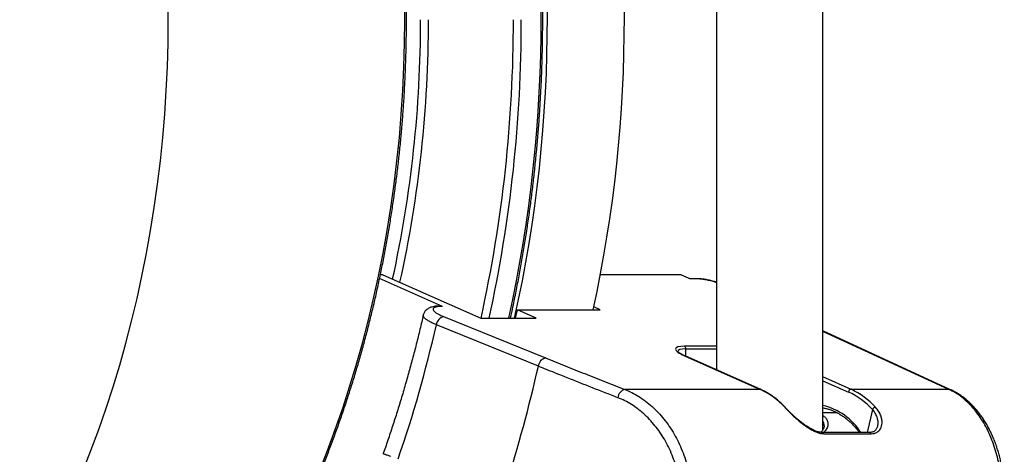
# Model space of a CAD drawing. Units: millimetres. Extents: x 0 to 420, y 0 to 297.
# Drawn here: x 262 to 298, y 104 to 120 of the extents above; entities that cross this region are included whole.
import ezdxf

# ---------------------------------------------------------------- set-up
doc = ezdxf.new("R2010")
doc.units = ezdxf.units.MM

msp = doc.modelspace()

# ---------------------------------------------------------------- linework, layer by layer
at = {"color": 7, "linetype": 'Continuous', "lineweight": 25}
for p, q in [((291.258, 105.03), (291.258, 134.587)), ((287.448, 132.438), (287.448, 107.178)), ((277.642, 109.449), (275.386, 110.448)), ((275.503, 110.584), (275.414, 110.584)), ((275.503, 110.584), (279.012, 109.03)), ((286.182, 110.584), (283.292, 110.584)), ((286.182, 110.584), (286.522, 110.433)), ((286.805, 110.436), (286.494, 110.446)), ((286.859, 110.423), (286.522, 110.433)), ((280.25, 109.03), (280.317, 109.329)), ((280.992, 109.03), (280.317, 109.329)), ((280.317, 109.329), (283.287, 109.329)), ((283.287, 109.329), (283.057, 109.431)), ((277.675, 109.085), (281.326, 107.604)), ((279.012, 109.03), (280.992, 109.03)), ((295.832, 106.467), (291.258, 108.57)), ((286.303, 107.681), (289.012, 106.481)), ((289.032, 106.477), (286.323, 107.677)), ((289.012, 106.481), (284.163, 106.481)), ((295.771, 106.481), (292.265, 106.481)), ((289.92, 105.825), (289.919, 105.826)), ((291.766, 105.644), (291.258, 105.644)), ((292.932, 104.937), (291.235, 104.937)), ((291.293, 104.893), (292.99, 104.893))]:
    msp.add_line(p, q, dxfattribs=at)
at = {"color": 8, "linetype": 'Continuous', "lineweight": 25}
for p, q in [((295.771, 106.481), (291.258, 108.555)), ((287.448, 108.025), (286.303, 108.025)), ((286.353, 107.663), (286.353, 107.93)), ((286.353, 107.93), (287.448, 107.93)), ((292.265, 106.481), (291.258, 106.927)), ((291.258, 106.791), (292.173, 106.385)), ((293.028, 105.758), (292.846, 104.937))]:
    msp.add_line(p, q, dxfattribs=at)
at = {"color": 8, "linetype": 'Continuous', "lineweight": 25, "flags": 128}
for points in [[(267.818, 119.708), (267.81, 120.554)], [(273.228, 103.558), (273.52, 104.296), (273.799, 105.044), (274.063, 105.803), (274.313, 106.571), (274.549, 107.348), (274.771, 108.133), (274.978, 108.926), (275.17, 109.727), (275.347, 110.535), (275.51, 111.349), (275.657, 112.168), (275.789, 112.993), (275.905, 113.822), (276.007, 114.656), (276.092, 115.492), (276.163, 116.332), (276.217, 117.174), (276.257, 118.018), (276.28, 118.863), (276.288, 119.708), (276.28, 120.554)], [(264.758, 103.558), (265.05, 104.296), (265.329, 105.044), (265.593, 105.803), (265.844, 106.571), (266.08, 107.348), (266.301, 108.133), (266.508, 108.926), (266.7, 109.727), (266.878, 110.535), (267.04, 111.349), (267.187, 112.168), (267.319, 112.993), (267.436, 113.822), (267.537, 114.656), (267.623, 115.492), (267.693, 116.332), (267.748, 117.174), (267.787, 118.018), (267.81, 118.863), (267.818, 119.708)], [(286.859, 110.423), (286.822, 110.434), (286.805, 110.436)], [(286.323, 107.677), (286.317, 107.679), (286.303, 107.681)], [(289.032, 106.477), (289.026, 106.479), (289.012, 106.481)], [(295.771, 106.481), (295.812, 106.475), (295.833, 106.467)]]:
    msp.add_lwpolyline(points, dxfattribs=at)
at = {"color": 7, "linetype": 'Continuous', "lineweight": 25, "flags": 128}
for points in [[(277.642, 109.449), (277.601, 109.461), (277.579, 109.463)], [(281.069, 107.31), (280.628, 107.488), (278.867, 108.203), (277.417, 108.791)]]:
    msp.add_lwpolyline(points, dxfattribs=at)
at = {"color": 8, "linetype": 'Continuous', "lineweight": 25}
for centre, radius, start, end in [((231.229, 119.707), 49.94, 347.6549, 12.5825), ((233.782, 119.664), 43.071, 347.6196, 0.0589), ((233.796, 119.663), 43.34, 347.5406, 0.0595), ((230.882, 119.657), 49.295, 347.5505, 0.0594), ((230.879, 119.657), 49.581, 347.6231, 0.0589), ((289.891, 105.797), 0.0399, 45.0973, 93.3618), ((290.709, 103.704), 2.271, 32.8664, 76.0138), ((291.23, 104.87), 0.0673, 19.9102, 86.731), ((292.927, 104.87), 0.0675, 19.9641, 85.9994)]:
    msp.add_arc(centre, radius, start, end, dxfattribs=at)
at = {"color": 7, "linetype": 'Continuous', "lineweight": 25}
for centre, radius, start, end in [((232.167, 119.707), 49.226, 347.4729, 12.7682), ((235.317, 119.707), 48.833, 347.7296, 12.513), ((277.764, 108.748), 0.349, 104.7803, 172.9357), ((232.611, 118.969), 45.948, 340.981, 347.2018), ((286.251, 107.937), 0.102, 355.7058, 59.2007), ((281.415, 107.267), 0.349, 104.7797, 172.9327), ((229.653, 118.965), 52.721, 342.3929, 347.2279), ((284.273, 106.14), 0.358, 107.8532, 173.3335), ((287.899, 104.047), 2.677, 41.9866, 65.4266), ((292.285, 106.37), 0.113, 100.0826, 172.1122), ((291.152, 104.047), 2.677, 41.9866, 65.4266), ((291.088, 104.012), 2.61, 41.9866, 65.4266), ((293.16, 105.689), 0.149, 97.1365, 152.6522)]:
    msp.add_arc(centre, radius, start, end, dxfattribs=at)
msp.add_ellipse((287.081, 107.681), major_axis=(1.099, -0.255), ratio=0.210607, start_param=2.405073, end_param=3.97587, dxfattribs=at)
at = {"color": 8, "linetype": 'Continuous', "lineweight": 25}
msp.add_ellipse((287.06, 107.585), major_axis=(0.998, -0.258), ratio=0.229181, start_param=2.415251, end_param=3.201347, dxfattribs=at)
at = {"color": 7, "linetype": 'Continuous', "lineweight": 25}
for points, knots in [([(254.514, 87.444), (254.625, 87.452), (254.865, 87.468), (255.233, 87.505), (255.619, 87.552), (256.004, 87.608), (256.388, 87.674), (256.772, 87.748), (257.154, 87.832), (257.536, 87.925), (257.916, 88.027), (258.295, 88.138), (258.673, 88.258), (259.049, 88.387), (259.423, 88.525), (259.796, 88.672), (260.168, 88.827), (260.537, 88.992), (260.904, 89.165), (261.269, 89.347), (261.632, 89.538), (261.992, 89.737), (262.35, 89.945), (262.706, 90.162), (263.059, 90.387), (263.409, 90.62), (263.756, 90.862), (264.101, 91.112), (264.442, 91.37), (264.78, 91.636), (265.115, 91.91), (265.446, 92.192), (265.775, 92.482), (266.099, 92.78), (266.42, 93.085), (266.737, 93.399), (267.051, 93.719), (267.361, 94.047), (267.666, 94.383), (267.968, 94.725), (268.265, 95.075), (268.558, 95.432), (268.847, 95.796), (269.131, 96.167), (269.411, 96.544), (269.687, 96.928), (269.957, 97.318), (270.223, 97.715), (270.484, 98.118), (270.741, 98.528), (270.992, 98.943), (271.238, 99.364), (271.479, 99.791), (271.715, 100.224), (271.946, 100.663), (272.172, 101.106), (272.392, 101.555), (272.607, 102.01), (272.816, 102.469), (273.02, 102.933), (273.218, 103.402), (273.41, 103.876), (273.597, 104.354), (273.778, 104.837), (273.953, 105.324), (274.123, 105.815), (274.286, 106.309), (274.443, 106.808), (274.595, 107.311), (274.74, 107.816), (274.88, 108.326), (275.013, 108.838), (275.14, 109.354), (275.261, 109.873), (275.376, 110.394), (275.484, 110.918), (275.586, 111.445), (275.682, 111.974), (275.771, 112.505), (275.854, 113.038), (275.931, 113.573), (276.001, 114.11), (276.065, 114.648), (276.122, 115.188), (276.173, 115.729), (276.218, 116.272), (276.256, 116.815), (276.287, 117.359), (276.312, 117.904), (276.33, 118.449), (276.342, 118.995), (276.347, 119.54), (276.346, 120.086), (276.338, 120.632), (276.324, 121.178), (276.303, 121.723), (276.276, 122.267), (276.242, 122.811), (276.201, 123.354), (276.154, 123.896), (276.101, 124.436), (276.041, 124.976), (275.975, 125.514), (275.902, 126.05), (275.823, 126.584), (275.738, 127.117), (275.646, 127.647), (275.548, 128.175), (275.443, 128.701), (275.332, 129.224), (275.215, 129.744), (275.092, 130.261), (274.962, 130.776), (274.827, 131.287), (274.685, 131.795), (274.537, 132.3), (274.384, 132.801), (274.224, 133.298), (274.058, 133.792), (273.886, 134.281), (273.709, 134.766), (273.526, 135.247), (273.337, 135.724), (273.142, 136.195), (272.942, 136.663), (272.736, 137.125), (272.525, 137.582), (272.308, 138.035), (272.085, 138.482), (271.858, 138.924), (271.625, 139.36), (271.387, 139.791), (271.144, 140.215), (270.896, 140.635), (270.642, 141.048), (270.384, 141.455), (270.121, 141.855), (269.853, 142.25), (269.581, 142.638), (269.304, 143.019), (269.022, 143.394), (268.736, 143.762), (268.445, 144.123), (268.151, 144.478), (267.852, 144.825), (267.548, 145.165), (267.241, 145.497), (266.93, 145.822), (266.615, 146.14), (266.296, 146.451), (265.974, 146.753), (265.648, 147.048), (265.318, 147.335), (264.985, 147.614), (264.649, 147.885), (264.31, 148.148), (263.967, 148.403), (263.621, 148.65), (263.273, 148.889), (262.922, 149.119), (262.568, 149.34), (262.211, 149.554), (261.852, 149.758), (261.49, 149.954), (261.126, 150.142), (260.76, 150.32), (260.392, 150.49), (260.022, 150.651), (259.65, 150.804), (259.277, 150.947), (258.901, 151.082), (258.524, 151.207), (258.146, 151.324), (257.766, 151.431), (257.386, 151.529), (257.004, 151.619), (256.621, 151.699), (256.237, 151.77), (255.852, 151.832), (255.467, 151.884), (255.081, 151.927), (254.8, 151.954), (254.647, 151.964), (254.624, 151.965)], [0, 0, 0, 0, 0.004764, 0.010304, 0.015844, 0.021384, 0.026925, 0.032465, 0.038007, 0.043549, 0.049091, 0.054633, 0.060177, 0.06572, 0.071265, 0.07681, 0.082355, 0.087901, 0.093448, 0.098996, 0.104544, 0.110092, 0.115641, 0.121191, 0.126742, 0.132293, 0.137844, 0.143396, 0.148949, 0.154502, 0.160056, 0.16561, 0.171164, 0.176719, 0.182274, 0.18783, 0.193385, 0.198942, 0.204498, 0.210055, 0.215612, 0.221169, 0.226726, 0.232284, 0.237842, 0.243399, 0.248957, 0.254515, 0.260074, 0.265632, 0.27119, 0.276749, 0.282307, 0.287865, 0.293424, 0.298982, 0.304541, 0.3101, 0.315658, 0.321217, 0.326775, 0.332334, 0.337892, 0.343451, 0.349009, 0.354567, 0.360126, 0.365684, 0.371242, 0.376801, 0.382359, 0.387917, 0.393475, 0.399033, 0.404591, 0.410149, 0.415707, 0.421265, 0.426823, 0.432381, 0.437939, 0.443497, 0.449055, 0.454612, 0.46017, 0.465728, 0.471286, 0.476844, 0.482401, 0.487959, 0.493517, 0.499075, 0.504632, 0.51019, 0.515748, 0.521305, 0.526863, 0.532421, 0.537979, 0.543537, 0.549094, 0.554652, 0.56021, 0.565768, 0.571326, 0.576884, 0.582442, 0.588, 0.593558, 0.599116, 0.604674, 0.610232, 0.615791, 0.621349, 0.626907, 0.632465, 0.638024, 0.643582, 0.649141, 0.654699, 0.660258, 0.665816, 0.671375, 0.676934, 0.682492, 0.688051, 0.69361, 0.699169, 0.704727, 0.710286, 0.715845, 0.721404, 0.726963, 0.732521, 0.73808, 0.743639, 0.749197, 0.754756, 0.760314, 0.765873, 0.771431, 0.776989, 0.782547, 0.788105, 0.793662, 0.79922, 0.804777, 0.810334, 0.815891, 0.821447, 0.827003, 0.832559, 0.838114, 0.84367, 0.849224, 0.854778, 0.860332, 0.865885, 0.871438, 0.87699, 0.882542, 0.888093, 0.893644, 0.899194, 0.904743, 0.910292, 0.91584, 0.921387, 0.926934, 0.93248, 0.938026, 0.943571, 0.949115, 0.954659, 0.960202, 0.965745, 0.971287, 0.976829, 0.98237, 0.987911, 0.993452, 0.998992, 1, 1, 1, 1]), ([(280.071, 109.03), (280.101, 109.166), (280.171, 109.484), (280.274, 109.989), (280.382, 110.543), (280.483, 111.1), (280.577, 111.659), (280.666, 112.22), (280.748, 112.783), (280.823, 113.348), (280.892, 113.914), (280.955, 114.482), (281.011, 115.051), (281.061, 115.621), (281.104, 116.193), (281.141, 116.765), (281.171, 117.338), (281.195, 117.912), (281.212, 118.486), (281.222, 119.061), (281.227, 119.635), (281.224, 120.21), (281.215, 120.785), (281.2, 121.359), (281.178, 121.933), (281.149, 122.506), (281.114, 123.079), (281.072, 123.65), (281.024, 124.221), (280.97, 124.79), (280.909, 125.359), (280.841, 125.925), (280.767, 126.491), (280.687, 127.054), (280.6, 127.616), (280.507, 128.175), (280.408, 128.732), (280.302, 129.287), (280.19, 129.84), (280.098, 130.273), (280.041, 130.521), (280.026, 130.587)], [0, 0, 0, 0, 0.019457, 0.045703, 0.07195, 0.098196, 0.124442, 0.150688, 0.176933, 0.203179, 0.229425, 0.25567, 0.281915, 0.308161, 0.334406, 0.360651, 0.386896, 0.413141, 0.439387, 0.465632, 0.491877, 0.518122, 0.544367, 0.570612, 0.596857, 0.623102, 0.649348, 0.675593, 0.701838, 0.728084, 0.754329, 0.780575, 0.80682, 0.833066, 0.859312, 0.885558, 0.911805, 0.938051, 0.964298, 0.990544, 1, 1, 1, 1]), ([(287.448, 110.312), (287.447, 110.312), (287.425, 110.32), (287.376, 110.335), (287.303, 110.356), (287.229, 110.375), (287.154, 110.392), (287.079, 110.406), (287.005, 110.418), (286.932, 110.427), (286.865, 110.434), (286.824, 110.435), (286.805, 110.436)], [0, 0, 0, 0, 0.002461, 0.116947, 0.230678, 0.342255, 0.4525, 0.563519, 0.675057, 0.786685, 0.90221, 1, 1, 1, 1]), ([(277.579, 109.462), (277.554, 109.462), (277.499, 109.462), (277.42, 109.457), (277.336, 109.446), (277.262, 109.43), (277.197, 109.409), (277.145, 109.385), (277.099, 109.357), (277.058, 109.324), (277.021, 109.286), (276.99, 109.243), (276.966, 109.194), (276.952, 109.157), (276.949, 109.137), (276.949, 109.137)], [0, 0, 0, 0, 0.091162, 0.201596, 0.318429, 0.445426, 0.536965, 0.614906, 0.684886, 0.750008, 0.812255, 0.872852, 0.932549, 0.997885, 1, 1, 1, 1]), ([(277.642, 109.449), (277.603, 109.448), (277.525, 109.447), (277.431, 109.434), (277.358, 109.413), (277.312, 109.383), (277.298, 109.345), (277.314, 109.301), (277.362, 109.251), (277.439, 109.198), (277.542, 109.142), (277.63, 109.104), (277.675, 109.085)], [0, 0, 0, 0, 0.093059, 0.186117, 0.28785, 0.389582, 0.491318, 0.593053, 0.69479, 0.796527, 0.898263, 1, 1, 1, 1]), ([(276.948, 109.137), (276.93, 109.057), (276.871, 108.798), (276.766, 108.362), (276.632, 107.831), (276.491, 107.304), (276.345, 106.78), (276.193, 106.259), (276.035, 105.742), (275.872, 105.229), (275.702, 104.72), (275.579, 104.363), (275.512, 104.176), (275.505, 104.157)], [0, 0, 0, 0, 0.0469292, 0.1514925, 0.2560505, 0.3606033, 0.4651508, 0.5696931, 0.67423, 0.7787616, 0.883288, 0.9878092, 1, 1, 1, 1]), ([(281.326, 107.604), (281.558, 107.51), (282.022, 107.323), (282.728, 107.042), (283.441, 106.761), (283.922, 106.574), (284.163, 106.481)], [0, 0, 0, 0, 0.249897, 0.499836, 0.749897, 1, 1, 1, 1]), ([(286.323, 107.677), (286.311, 107.682), (286.277, 107.697), (286.227, 107.721), (286.176, 107.749), (286.133, 107.775), (286.1, 107.799), (286.077, 107.818), (286.064, 107.832), (286.058, 107.841), (286.058, 107.841), (286.058, 107.84)], [0, 0, 0, 0, 0.073165, 0.209367, 0.343983, 0.476077, 0.604657, 0.728483, 0.833756, 0.932923, 1, 1, 1, 1]), ([(283.918, 106.182), (283.765, 106.241), (283.306, 106.419), (282.55, 106.715), (281.755, 107.032), (281.264, 107.23), (281.069, 107.31)], [0, 0, 0, 0, 0.15798, 0.473946, 0.789996, 1, 1, 1, 1]), ([(284.163, 106.481), (284.248, 106.445), (284.419, 106.372), (284.669, 106.23), (284.913, 106.061), (285.146, 105.867), (285.365, 105.652), (285.57, 105.416), (285.761, 105.157), (285.935, 104.88), (286.089, 104.589), (286.224, 104.284), (286.339, 103.964), (286.433, 103.631), (286.504, 103.292), (286.551, 102.944), (286.576, 102.59), (286.571, 102.352), (286.568, 102.233)], [0, 0, 0, 0, 0.061221, 0.122443, 0.18545, 0.248457, 0.309678, 0.3709, 0.433907, 0.496914, 0.558115, 0.619315, 0.68233, 0.745344, 0.808006, 0.870667, 0.935334, 1, 1, 1, 1]), ([(289.919, 105.826), (289.9, 105.846), (289.844, 105.906), (289.749, 105.999), (289.632, 106.102), (289.512, 106.196), (289.388, 106.283), (289.262, 106.361), (289.143, 106.425), (289.066, 106.461), (289.032, 106.477)], [0, 0, 0, 0, 0.072809, 0.2099414, 0.3470242, 0.4840053, 0.6208654, 0.7575863, 0.8941521, 1, 1, 1, 1]), ([(297.645, 102.233), (297.652, 102.344), (297.667, 102.565), (297.665, 102.901), (297.644, 103.238), (297.603, 103.572), (297.544, 103.895), (297.467, 104.21), (297.37, 104.517), (297.256, 104.811), (297.126, 105.087), (296.982, 105.346), (296.82, 105.588), (296.641, 105.814), (296.446, 106.02), (296.234, 106.203), (296.009, 106.361), (295.85, 106.441), (295.771, 106.481)], [0, 0, 0, 0, 0.060434, 0.120869, 0.183059, 0.24525, 0.305682, 0.366115, 0.428302, 0.490489, 0.550941, 0.611394, 0.673601, 0.735808, 0.80076, 0.865711, 0.932856, 1, 1, 1, 1]), ([(286.186, 102.245), (286.188, 102.352), (286.192, 102.565), (286.169, 102.89), (286.124, 103.215), (286.056, 103.534), (285.968, 103.84), (285.86, 104.134), (285.732, 104.42), (285.586, 104.692), (285.424, 104.947), (285.246, 105.185), (285.052, 105.407), (284.845, 105.609), (284.628, 105.787), (284.401, 105.943), (284.165, 106.078), (284, 106.147), (283.918, 106.182)], [0, 0, 0, 0, 0.0625346, 0.1250698, 0.1896257, 0.2541824, 0.315353, 0.3765243, 0.439515, 0.5025064, 0.5637846, 0.6250632, 0.6881211, 0.7511793, 0.8124989, 0.8738185, 0.9369093, 1, 1, 1, 1]), ([(297.733, 102.241), (297.733, 102.245), (297.74, 102.312), (297.747, 102.444), (297.753, 102.637), (297.752, 102.829), (297.745, 103.021), (297.731, 103.211), (297.711, 103.4), (297.685, 103.589), (297.652, 103.775), (297.612, 103.96), (297.567, 104.142), (297.515, 104.32), (297.457, 104.495), (297.393, 104.665), (297.323, 104.83), (297.248, 104.989), (297.168, 105.143), (297.082, 105.292), (296.991, 105.435), (296.895, 105.571), (296.794, 105.702), (296.688, 105.825), (296.578, 105.941), (296.464, 106.05), (296.346, 106.149), (296.225, 106.241), (296.101, 106.323), (295.974, 106.397), (295.884, 106.444), (295.836, 106.465), (295.832, 106.466)], [0, 0, 0, 0, 0.0021496, 0.0377544, 0.0733293, 0.1088542, 0.1443144, 0.1796584, 0.2150662, 0.2506157, 0.2862791, 0.3220266, 0.3578271, 0.3936463, 0.429447, 0.4652016, 0.5008847, 0.5363454, 0.5717082, 0.6072068, 0.642817, 0.6785093, 0.714248, 0.7499809, 0.7856579, 0.8212295, 0.8566449, 0.8918506, 0.926806, 0.9617743, 0.9967237, 1, 1, 1, 1]), ([(289.889, 105.837), (289.932, 105.791), (290.018, 105.7), (290.169, 105.556), (290.329, 105.412), (290.481, 105.286), (290.621, 105.181), (290.745, 105.096), (290.874, 105.019), (291.005, 104.956), (291.12, 104.916), (291.217, 104.896), (291.268, 104.894), (291.293, 104.893)], [0, 0, 0, 0, 0.117318, 0.234691, 0.351162, 0.46763, 0.549458, 0.63155, 0.713268, 0.800085, 0.886817, 0.943412, 1, 1, 1, 1]), ([(291.234, 104.939), (291.23, 104.939), (291.209, 104.938), (291.166, 104.942), (291.104, 104.954), (291.04, 104.972), (290.974, 104.998), (290.905, 105.029), (290.832, 105.067), (290.755, 105.112), (290.676, 105.164), (290.594, 105.222), (290.511, 105.284), (290.427, 105.35), (290.343, 105.419), (290.261, 105.489), (290.182, 105.56), (290.107, 105.631), (290.036, 105.7), (289.973, 105.764), (289.936, 105.805), (289.919, 105.823)], [0, 0, 0, 0, 0.010267, 0.058433, 0.106291, 0.153828, 0.201383, 0.247913, 0.298937, 0.35185, 0.406844, 0.463901, 0.522902, 0.583357, 0.644355, 0.705764, 0.767263, 0.828442, 0.889001, 0.94869, 1, 1, 1, 1]), ([(291.258, 105.82), (291.261, 105.819), (291.305, 105.813), (291.388, 105.793), (291.507, 105.758), (291.625, 105.713), (291.74, 105.66), (291.854, 105.598), (291.965, 105.527), (292.073, 105.449), (292.179, 105.362), (292.28, 105.267), (292.379, 105.165), (292.473, 105.055), (292.535, 104.979), (292.564, 104.937), (292.564, 104.937)], [0, 0, 0, 0, 0.007095, 0.090445, 0.173692, 0.256809, 0.339778, 0.422595, 0.505265, 0.587797, 0.670207, 0.752514, 0.834735, 0.916888, 0.998989, 1, 1, 1, 1]), ([(292.99, 104.893), (293.027, 104.895), (293.1, 104.9), (293.191, 104.939), (293.265, 104.996), (293.322, 105.073), (293.36, 105.166), (293.379, 105.28), (293.371, 105.41), (293.33, 105.554), (293.257, 105.698), (293.18, 105.791), (293.141, 105.837)], [0, 0, 0, 0, 0.085424, 0.170903, 0.256282, 0.341733, 0.436926, 0.532167, 0.64728, 0.762395, 0.881226, 1, 1, 1, 1]), ([(291.302, 105.17), (291.302, 105.167), (291.303, 105.151), (291.297, 105.118), (291.283, 105.074), (291.259, 105.029), (291.226, 104.987), (291.197, 104.958), (291.178, 104.945), (291.175, 104.942)], [0, 0, 0, 0, 0.036262, 0.233364, 0.422186, 0.611391, 0.794022, 0.969037, 1, 1, 1, 1]), ([(293.212, 105.159), (293.211, 105.156), (293.208, 105.134), (293.194, 105.098), (293.17, 105.053), (293.14, 105.015), (293.105, 104.985), (293.067, 104.963), (293.025, 104.949), (292.981, 104.939), (292.947, 104.939), (292.931, 104.938)], [0, 0, 0, 0, 0.021673, 0.161904, 0.299483, 0.435789, 0.570961, 0.687492, 0.793461, 0.905556, 1, 1, 1, 1])]:
    msp.add_open_spline(points, degree=3, knots=knots, dxfattribs=at)
at = {"color": 8, "linetype": 'Continuous', "lineweight": 25}
for points, knots in [([(287.448, 110.302), (287.433, 110.307), (287.396, 110.321), (287.328, 110.342), (287.249, 110.363), (287.166, 110.382), (287.084, 110.398), (287.004, 110.41), (286.927, 110.419), (286.882, 110.421), (286.859, 110.423)], [0, 0, 0, 0, 0.085019, 0.215104, 0.345189, 0.475271, 0.605354, 0.735431, 0.865508, 1, 1, 1, 1]), ([(277.417, 108.791), (277.362, 108.814), (277.278, 108.85), (277.186, 108.898), (277.103, 108.945), (277.038, 108.991), (276.992, 109.034), (276.958, 109.075), (276.943, 109.109), (276.948, 109.131), (276.949, 109.137)], [0, 0, 0, 0, 0.185492, 0.280665, 0.376538, 0.56203, 0.657203, 0.753076, 0.938567, 1, 1, 1, 1]), ([(291.258, 105.54), (291.271, 105.532), (291.305, 105.511), (291.348, 105.47), (291.387, 105.421), (291.416, 105.365), (291.434, 105.305), (291.439, 105.24), (291.432, 105.174), (291.411, 105.106), (291.373, 105.037), (291.328, 104.979), (291.288, 104.948), (291.274, 104.937)], [0, 0, 0, 0, 0.0573, 0.145728, 0.235711, 0.326184, 0.422574, 0.519492, 0.61801, 0.717071, 0.825566, 0.934894, 1, 1, 1, 1]), ([(293.028, 105.758), (293.061, 105.715), (293.128, 105.628), (293.19, 105.493), (293.223, 105.357), (293.229, 105.245), (293.215, 105.182), (293.21, 105.159)], [0, 0, 0, 0, 0.218466, 0.443619, 0.657682, 0.876923, 1, 1, 1, 1]), ([(291.301, 105.17), (291.301, 105.184), (291.301, 105.22), (291.287, 105.272), (291.272, 105.312), (291.259, 105.33), (291.258, 105.332)], [0, 0, 0, 0, 0.258097, 0.630266, 0.95748, 1, 1, 1, 1]), ([(275.508, 104.156), (275.511, 104.161), (275.517, 104.173), (275.553, 104.165), (275.601, 104.151), (275.648, 104.135), (275.705, 104.115), (275.751, 104.099), (275.774, 104.091)], [0, 0, 0, 0, 0.192924, 0.447721, 0.583241, 0.71973, 0.859317, 1, 1, 1, 1])]:
    msp.add_open_spline(points, degree=3, knots=knots, dxfattribs=at)

doc.saveas('drawing.dxf')
